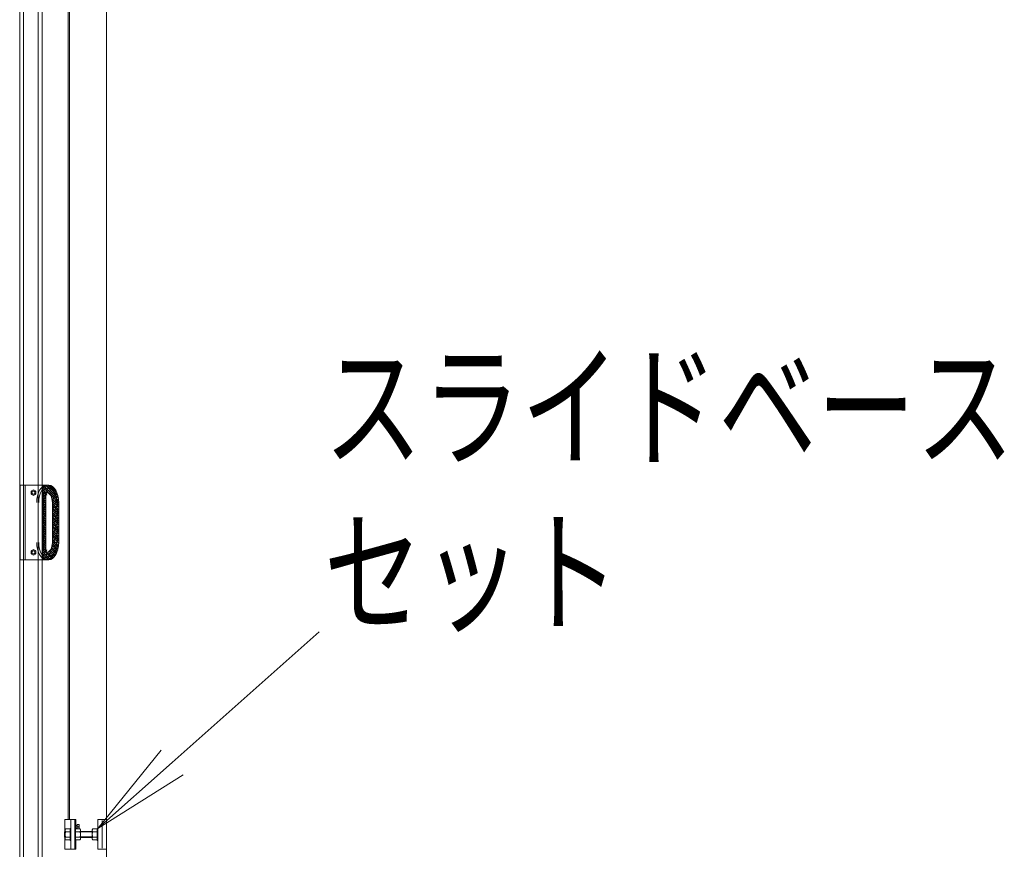
# Model space of a CAD drawing. Units: millimetres. Extents: x -19994 to 20006, y -13850 to 13850.
# Drawn here: x 9713 to 11696, y -4271 to -2601 of the extents above; entities that cross this region are included whole.
import ezdxf

# ---------------------------------------------------------------- set-up
doc = ezdxf.new("R2010")
doc.units = ezdxf.units.MM
doc.header["$LTSCALE"] = 100
for name, color, linetype in [('TEXT', 7, 'Continuous'), ('ベース', 7, 'Continuous'), ('レバーパイプ', 7, 'Continuous'), ('中間ユニット', 7, 'Continuous'), ('展張レバー', 7, 'Continuous')]:
    doc.layers.add(name, color=color, linetype=linetype)
doc.styles.add('ＭＳ ゴシック', font='txt', dxfattribs={"height": 1})

# ---------------------------------------------------------------- blocks, each defined once
blk = doc.blocks.new('Region954_1-2_')
at = {"layer": 'ベース', "color": 8, "linetype": 'Continuous', "lineweight": 5}
for p, q in [((98.693, -42.288), (98.693, -42.528)), ((98.708, -42.288), (98.693, -42.288)), ((98.708, -42.288), (98.708, -42.528)), ((98.708, -42.528), (98.693, -42.528))]:
    blk.add_line(p, q, dxfattribs=at)
blk = doc.blocks.new('Region955_1-2_')
at = {"layer": 'ベース', "color": 8, "linetype": 'Continuous', "lineweight": 5}
for p, q in [((98.878, -42.108), (98.708, -42.108)), ((98.708, -42.108), (98.708, -42.708)), ((98.878, -42.108), (98.878, -42.708)), ((98.708, -42.708), (98.878, -42.708))]:
    blk.add_line(p, q, dxfattribs=at)
blk = doc.blocks.new('Region956_1-2_')
at = {"layer": 'ベース', "color": 8, "linetype": 'Continuous', "lineweight": 5}
for p, q in [((98.243, -42.288), (98.258, -42.288)), ((98.243, -42.288), (98.243, -42.528)), ((98.258, -42.288), (98.258, -42.528)), ((98.243, -42.528), (98.258, -42.528))]:
    blk.add_line(p, q, dxfattribs=at)
blk = doc.blocks.new('Region957_1-2_')
at = {"layer": 'ベース', "color": 8, "linetype": 'Continuous', "lineweight": 5}
for p, q in [((98.148, -42.288), (98.148, -42.528)), ((98.163, -42.288), (98.148, -42.288)), ((98.163, -42.288), (98.163, -42.528)), ((98.163, -42.528), (98.148, -42.528))]:
    blk.add_line(p, q, dxfattribs=at)
blk = doc.blocks.new('Region1012_1-D_')
at = {"layer": '展張レバー', "color": 1, "linetype": 'Continuous', "lineweight": 5}
for p, q in [((97.411, -35.472), (97.361, -35.5)), ((97.461, -35.5), (97.411, -35.472)), ((97.361, -35.5), (97.361, -35.558)), ((97.361, -35.558), (97.411, -35.587)), ((97.411, -35.587), (97.461, -35.558)), ((97.461, -35.558), (97.461, -35.5))]:
    blk.add_line(p, q, dxfattribs=at)
blk = doc.blocks.new('Region1013_1-D_')
at = {"layer": '展張レバー', "color": 1, "linetype": 'Continuous', "lineweight": 5}
blk.add_circle((97.411, -35.529), 0.05, dxfattribs=at)
blk = doc.blocks.new('Region1014_1-D_')
at = {"layer": '展張レバー', "color": 1, "linetype": 'Continuous', "lineweight": 5}
blk.add_circle((97.411, -36.729), 0.05, dxfattribs=at)
blk = doc.blocks.new('Region1015_1-D_')
at = {"layer": '展張レバー', "color": 1, "linetype": 'Continuous', "lineweight": 5}
for p, q in [((97.411, -36.672), (97.361, -36.7)), ((97.461, -36.7), (97.411, -36.672)), ((97.361, -36.7), (97.361, -36.758)), ((97.361, -36.758), (97.411, -36.787)), ((97.411, -36.787), (97.461, -36.758)), ((97.461, -36.758), (97.461, -36.7))]:
    blk.add_line(p, q, dxfattribs=at)
blk = doc.blocks.new('_OPEN_0-C_')
at = {"layer": 'TEXT', "color": 3, "linetype": 'Continuous', "lineweight": 5}
for p, q in [((-1, 0.1667), (0, 0)), ((0, 0), (-1, -0.1667)), ((0, 0), (-1, 0))]:
    blk.add_line(p, q, dxfattribs=at)

msp = doc.modelspace()

# ---------------------------------------------------------------- linework, layer by layer
at = {"color": 7, "linetype": 'Continuous', "lineweight": 5}
msp.add_line((9887.8, -11191.8), (9887.8, 6808.2), dxfattribs=at)
at = {"layer": 'TEXT', "color": 7, "linetype": 'Continuous', "lineweight": 5}
msp.add_line((10316.2, -3832.7), (10020.3, -4095.9), dxfattribs=at)
at = {"layer": 'ベース', "color": 8, "linetype": 'Continuous', "lineweight": 5}
for p, q in [((9804.3, -4235.3), (9804.3, -4210.8)), ((9826.3, -4210.8), (9804.3, -4210.8)), ((9816.3, -4270.8), (9816.3, -4210.8)), ((9824.3, -4270.8), (9824.3, -4210.8)), ((9826.3, -4229.8), (9826.3, -4210.8)), ((9826.3, -4222.8), (9828.8, -4222.8)), ((9828.8, -4220.8), (9828.8, -4229.8)), ((9832.8, -4220.8), (9828.8, -4220.8)), ((9832.4, -4220.8), (9832.4, -4220.9)), ((9832.4, -4220.9), (9832.4, -4221)), ((9832.4, -4221), (9832.5, -4221.1)), ((9832.5, -4221.1), (9832.5, -4221.2)), ((9832.5, -4221.2), (9832.5, -4221.3)), ((9832.5, -4221.3), (9832.5, -4221.4)), ((9832.5, -4221.4), (9832.6, -4221.5)), ((9832.6, -4221.5), (9832.6, -4221.6)), ((9832.6, -4221.6), (9832.6, -4221.7)), ((9832.6, -4221.7), (9832.6, -4221.8)), ((9832.6, -4221.8), (9832.7, -4221.9)), ((9832.7, -4221.9), (9832.7, -4222)), ((9832.7, -4222), (9832.7, -4222.1)), ((9832.7, -4222.1), (9832.7, -4222.2)), ((9832.7, -4222.2), (9832.7, -4222.3)), ((9832.7, -4222.3), (9832.8, -4222.4)), ((9832.8, -4220.8), (9832.8, -4229.8)), ((9832.8, -4222.4), (9832.8, -4222.5)), ((9832.8, -4222.5), (9832.8, -4222.6)), ((9832.8, -4222.6), (9832.8, -4222.7)), ((9832.8, -4222.7), (9832.8, -4222.8)), ((9832.8, -4222.8), (9832.8, -4222.9)), ((9832.8, -4222.9), (9832.8, -4223)), ((9879.5, -4212.8), (9879.5, -4268.8)), ((9804.8, -4234.8), (9803.8, -4235.8)), ((9803.8, -4235.8), (9804.8, -4235.8)), ((9803.8, -4235.8), (9803.8, -4245.8)), ((9804.8, -4231.3), (9805.7, -4229.8)), ((9804.8, -4231.3), (9804.8, -4250.3)), ((9804.9, -4232.1), (9804.8, -4232.2)), ((9804.8, -4232.2), (9804.8, -4232.3)), ((9804.8, -4232.3), (9804.8, -4232.4)), ((9804.8, -4232.4), (9804.8, -4232.5)), ((9804.8, -4232.5), (9804.8, -4232.7)), ((9804.8, -4232.7), (9804.8, -4232.8)), ((9804.8, -4232.8), (9804.8, -4232.9)), ((9804.8, -4232.9), (9804.9, -4233)), ((9804.8, -4234.8), (9804.8, -4246.8)), ((9804.9, -4239.9), (9804.8, -4240.1)), ((9804.8, -4240.1), (9804.8, -4240.3)), ((9804.8, -4240.3), (9804.8, -4240.5)), ((9804.8, -4240.5), (9804.8, -4240.8)), ((9804.8, -4240.8), (9804.8, -4241)), ((9804.8, -4241), (9804.8, -4241.2)), ((9804.8, -4241.2), (9804.8, -4241.4)), ((9804.8, -4241.4), (9804.9, -4241.6)), ((9805, -4231.6), (9804.9, -4231.7)), ((9804.9, -4231.7), (9804.9, -4231.8)), ((9804.9, -4231.8), (9804.9, -4231.9)), ((9804.9, -4231.9), (9804.9, -4232)), ((9804.9, -4232), (9804.9, -4232.1)), ((9804.9, -4233), (9804.9, -4233.1)), ((9804.9, -4233.1), (9804.9, -4233.2)), ((9804.9, -4233.2), (9804.9, -4233.3)), ((9804.9, -4233.3), (9804.9, -4233.4)), ((9804.9, -4233.4), (9805, -4233.5)), ((9805, -4238.8), (9804.9, -4239)), ((9804.9, -4239), (9804.9, -4239.2)), ((9804.9, -4239.2), (9804.9, -4239.5)), ((9804.9, -4239.5), (9804.9, -4239.7)), ((9804.9, -4239.7), (9804.9, -4239.9)), ((9804.9, -4241.6), (9804.9, -4241.9)), ((9804.9, -4241.9), (9804.9, -4242.1)), ((9804.9, -4242.1), (9804.9, -4242.3)), ((9804.9, -4242.3), (9804.9, -4242.5)), ((9804.9, -4242.5), (9805, -4242.7)), ((9805.1, -4231.2), (9805, -4231.3)), ((9805, -4231.3), (9805, -4231.4)), ((9805, -4231.4), (9805, -4231.6)), ((9805, -4233.5), (9805, -4233.6)), ((9805, -4233.6), (9805, -4233.7)), ((9805, -4233.7), (9805.1, -4233.9)), ((9805.1, -4238.1), (9805, -4238.4)), ((9805, -4238.4), (9805, -4238.6)), ((9805, -4238.6), (9805, -4238.8)), ((9805.2, -4231), (9805.1, -4231.1)), ((9805.1, -4231.1), (9805.1, -4231.2)), ((9805.1, -4233.9), (9805.1, -4234)), ((9805.1, -4234), (9805.2, -4234.1)), ((9805.2, -4237.7), (9805.1, -4237.9)), ((9805.1, -4237.9), (9805.1, -4238.1)), ((9805.3, -4230.7), (9805.2, -4230.8)), ((9805.2, -4230.8), (9805.2, -4230.9)), ((9805.2, -4230.9), (9805.2, -4231)), ((9805.2, -4234.1), (9805.2, -4234.2)), ((9805.2, -4234.2), (9805.2, -4234.3)), ((9805.2, -4234.3), (9805.3, -4234.4)), ((9805.3, -4237), (9805.2, -4237.3)), ((9805.2, -4237.3), (9805.2, -4237.5)), ((9805.2, -4237.5), (9805.2, -4237.7)), ((9805.4, -4230.5), (9805.3, -4230.6)), ((9805.3, -4230.6), (9805.3, -4230.7)), ((9805.3, -4234.4), (9805.3, -4234.5)), ((9805.3, -4234.5), (9805.4, -4234.6)), ((9805.4, -4236.6), (9805.3, -4236.8)), ((9805.3, -4236.8), (9805.3, -4237)), ((9805.5, -4230.2), (9805.4, -4230.3)), ((9805.4, -4230.3), (9805.4, -4230.5)), ((9805.4, -4234.6), (9805.4, -4234.7)), ((9805.4, -4234.7), (9805.5, -4234.8)), ((9805.5, -4236.2), (9805.4, -4236.4)), ((9805.4, -4236.4), (9805.4, -4236.6)), ((9805.6, -4230), (9805.5, -4230.1)), ((9805.5, -4230.1), (9805.5, -4230.2)), ((9805.5, -4234.8), (9805.5, -4235)), ((9805.5, -4235), (9805.6, -4235.1)), ((9805.6, -4235.7), (9805.5, -4235.9)), ((9805.5, -4235.9), (9805.5, -4236.2)), ((9805.7, -4229.8), (9805.6, -4229.9)), ((9805.6, -4229.9), (9805.6, -4230)), ((9805.6, -4235.1), (9805.6, -4235.2)), ((9805.6, -4235.2), (9805.7, -4235.3)), ((9805.7, -4235.3), (9805.6, -4235.5)), ((9805.6, -4235.5), (9805.6, -4235.7)), ((9805.7, -4229.8), (9814.8, -4229.8)), ((9805.7, -4235.3), (9814.8, -4235.3)), ((9835, -4229.8), (9825.8, -4229.8)), ((9835, -4235.3), (9825.8, -4235.3)), ((9828.8, -4223.3), (9826.3, -4223.3)), ((9828.8, -4228.3), (9826.3, -4228.3)), ((9828.8, -4228.8), (9826.3, -4228.8)), ((9832.4, -4225.8), (9828.8, -4225.8)), ((9832.5, -4225.5), (9832.4, -4225.6)), ((9832.4, -4225.6), (9832.4, -4225.7)), ((9832.4, -4225.7), (9832.4, -4225.8)), ((9832.4, -4225.9), (9832.4, -4225.8)), ((9832.4, -4225.8), (9832.4, -4225.8)), ((9832.4, -4225.8), (9832.4, -4225.8)), ((9832.4, -4226), (9832.4, -4225.9)), ((9832.5, -4226.1), (9832.4, -4226)), ((9832.6, -4225.1), (9832.5, -4225.2)), ((9832.5, -4225.2), (9832.5, -4225.3)), ((9832.5, -4225.3), (9832.5, -4225.4)), ((9832.5, -4225.4), (9832.5, -4225.5)), ((9832.5, -4226.2), (9832.5, -4226.1)), ((9832.5, -4226.3), (9832.5, -4226.2)), ((9832.6, -4226.4), (9832.5, -4226.3)), ((9832.5, -4226.3), (9832.5, -4226.3)), ((9832.7, -4224.7), (9832.6, -4224.8)), ((9832.6, -4224.8), (9832.6, -4224.9)), ((9832.6, -4224.9), (9832.6, -4225)), ((9832.6, -4225), (9832.6, -4225.1)), ((9832.6, -4226.5), (9832.6, -4226.4)), ((9832.6, -4226.6), (9832.6, -4226.5)), ((9832.6, -4226.7), (9832.6, -4226.6)), ((9832.6, -4226.8), (9832.6, -4226.7)), ((9832.6, -4226.7), (9832.6, -4226.7)), ((9832.7, -4226.9), (9832.6, -4226.8)), ((9832.6, -4229.7), (9832.7, -4229.6)), ((9832.6, -4229.8), (9832.6, -4229.7)), ((9832.8, -4224.2), (9832.7, -4224.3)), ((9832.7, -4224.3), (9832.7, -4224.4)), ((9832.7, -4224.4), (9832.7, -4224.5)), ((9832.7, -4224.5), (9832.7, -4224.6)), ((9832.7, -4224.6), (9832.7, -4224.7)), ((9832.7, -4227), (9832.7, -4226.9)), ((9832.7, -4227.1), (9832.7, -4227)), ((9832.7, -4227.2), (9832.7, -4227.1)), ((9832.7, -4227.1), (9832.7, -4227.1)), ((9832.7, -4227.3), (9832.7, -4227.2)), ((9832.8, -4227.4), (9832.7, -4227.3)), ((9832.7, -4229.3), (9832.7, -4229.2)), ((9832.7, -4229.2), (9832.8, -4229.2)), ((9832.7, -4229.4), (9832.7, -4229.3)), ((9832.7, -4229.5), (9832.7, -4229.4)), ((9832.7, -4229.6), (9832.7, -4229.5)), ((9832.7, -4229.6), (9832.7, -4229.6)), ((9832.8, -4223), (9832.8, -4223.1)), ((9832.8, -4223.1), (9832.8, -4223.2)), ((9832.8, -4223.2), (9832.8, -4223.3)), ((9832.8, -4223.3), (9832.8, -4223.4)), ((9832.8, -4223.4), (9832.8, -4223.5)), ((9832.8, -4223.5), (9832.8, -4223.6)), ((9832.8, -4223.6), (9832.8, -4223.7)), ((9832.8, -4223.7), (9832.8, -4223.8)), ((9832.8, -4223.8), (9832.8, -4223.9)), ((9832.8, -4223.9), (9832.8, -4224)), ((9832.8, -4224), (9832.8, -4224.1)), ((9832.8, -4224.1), (9832.8, -4224.2)), ((9832.8, -4227.5), (9832.8, -4227.4)), ((9832.8, -4227.6), (9832.8, -4227.5)), ((9832.8, -4227.5), (9832.8, -4227.5)), ((9832.8, -4227.7), (9832.8, -4227.6)), ((9832.8, -4227.8), (9832.8, -4227.7)), ((9832.8, -4227.9), (9832.8, -4227.8)), ((9832.8, -4228), (9832.8, -4227.9)), ((9832.8, -4227.9), (9832.8, -4227.9)), ((9832.8, -4228.1), (9832.8, -4228)), ((9832.8, -4228.2), (9832.8, -4228.1)), ((9832.8, -4228.3), (9832.8, -4228.2)), ((9832.8, -4228.4), (9832.8, -4228.3)), ((9832.8, -4228.3), (9832.8, -4228.3)), ((9832.8, -4228.5), (9832.8, -4228.4)), ((9832.8, -4228.6), (9832.8, -4228.5)), ((9832.8, -4228.7), (9832.8, -4228.6)), ((9832.8, -4228.8), (9832.8, -4228.7)), ((9832.8, -4228.9), (9832.8, -4228.8)), ((9832.8, -4228.8), (9832.8, -4228.8)), ((9832.8, -4229), (9832.8, -4228.9)), ((9832.8, -4229.1), (9832.8, -4229)), ((9832.8, -4229.2), (9832.8, -4229.1)), ((9835.8, -4231.3), (9835, -4229.8)), ((9835, -4229.8), (9835, -4229.9)), ((9835, -4229.9), (9835.1, -4230)), ((9835.1, -4235.1), (9835, -4235.2)), ((9835, -4235.2), (9835, -4235.3)), ((9835, -4235.3), (9835, -4235.5)), ((9835, -4235.5), (9835.1, -4235.7)), ((9835.1, -4230), (9835.1, -4230.1)), ((9835.1, -4230.1), (9835.2, -4230.2)), ((9835.2, -4234.8), (9835.1, -4235)), ((9835.1, -4235), (9835.1, -4235.1)), ((9835.1, -4235.7), (9835.1, -4235.9)), ((9835.1, -4235.9), (9835.2, -4236.2)), ((9835.2, -4230.2), (9835.2, -4230.3)), ((9835.2, -4230.3), (9835.3, -4230.5)), ((9835.3, -4234.6), (9835.2, -4234.7)), ((9835.2, -4234.7), (9835.2, -4234.8)), ((9835.2, -4236.2), (9835.2, -4236.4)), ((9835.2, -4236.4), (9835.3, -4236.6)), ((9835.3, -4230.5), (9835.3, -4230.6)), ((9835.3, -4230.6), (9835.4, -4230.7)), ((9835.4, -4234.4), (9835.3, -4234.5)), ((9835.3, -4234.5), (9835.3, -4234.6)), ((9835.3, -4236.6), (9835.3, -4236.8)), ((9835.3, -4236.8), (9835.4, -4237)), ((9835.4, -4230.7), (9835.4, -4230.8)), ((9835.4, -4230.8), (9835.5, -4230.9)), ((9835.5, -4234.2), (9835.4, -4234.3)), ((9835.4, -4234.3), (9835.4, -4234.4)), ((9835.4, -4237), (9835.4, -4237.3)), ((9835.4, -4237.3), (9835.5, -4237.5)), ((9835.5, -4230.9), (9835.5, -4231)), ((9835.5, -4231), (9835.5, -4231.1)), ((9835.5, -4231.1), (9835.6, -4231.2)), ((9835.6, -4233.9), (9835.5, -4234)), ((9835.5, -4234), (9835.5, -4234.1)), ((9835.5, -4234.1), (9835.5, -4234.2)), ((9835.5, -4237.5), (9835.5, -4237.7)), ((9835.5, -4237.7), (9835.5, -4237.9)), ((9835.5, -4237.9), (9835.6, -4238.1)), ((9835.6, -4231.2), (9835.6, -4231.3)), ((9835.6, -4231.3), (9835.7, -4231.4)), ((9835.7, -4233.6), (9835.6, -4233.7)), ((9835.6, -4233.7), (9835.6, -4233.9)), ((9835.6, -4238.1), (9835.6, -4238.4)), ((9835.6, -4238.4), (9835.7, -4238.6)), ((9835.7, -4231.4), (9835.7, -4231.6)), ((9835.7, -4231.6), (9835.7, -4231.7)), ((9835.7, -4231.7), (9835.7, -4231.8)), ((9835.7, -4231.8), (9835.8, -4231.9)), ((9835.8, -4233.2), (9835.7, -4233.3)), ((9835.7, -4233.3), (9835.7, -4233.4)), ((9835.7, -4233.4), (9835.7, -4233.5)), ((9835.7, -4233.5), (9835.7, -4233.6)), ((9835.7, -4238.6), (9835.7, -4238.8)), ((9835.7, -4238.8), (9835.7, -4239)), ((9835.7, -4239), (9835.7, -4239.2)), ((9835.7, -4239.2), (9835.8, -4239.5)), ((9835.8, -4242.1), (9835.7, -4242.3)), ((9835.7, -4242.3), (9835.7, -4242.5)), ((9835.7, -4242.5), (9835.7, -4242.7)), ((9835.8, -4231.3), (9835.8, -4250.3)), ((9835.8, -4231.9), (9835.8, -4232)), ((9835.8, -4232), (9835.8, -4232.1)), ((9835.8, -4232.1), (9835.8, -4232.2)), ((9835.8, -4232.2), (9835.8, -4232.3)), ((9835.8, -4232.3), (9835.8, -4232.4)), ((9835.8, -4232.4), (9835.8, -4232.5)), ((9835.8, -4232.5), (9835.8, -4232.7)), ((9835.8, -4232.7), (9835.8, -4232.8)), ((9835.8, -4232.8), (9835.8, -4232.9)), ((9835.8, -4232.9), (9835.8, -4233)), ((9835.8, -4233), (9835.8, -4233.1)), ((9835.8, -4233.1), (9835.8, -4233.2)), ((9835.8, -4234.8), (9859.3, -4234.8)), ((9835.8, -4235.8), (9859.3, -4235.8)), ((9835.8, -4239.5), (9835.8, -4239.7)), ((9835.8, -4239.7), (9835.8, -4239.9)), ((9835.8, -4239.9), (9835.8, -4240.1)), ((9835.8, -4240.1), (9835.8, -4240.3)), ((9835.8, -4240.3), (9835.8, -4240.5)), ((9835.8, -4240.5), (9835.8, -4240.8)), ((9835.8, -4240.8), (9835.8, -4241)), ((9835.8, -4241), (9835.8, -4241.2)), ((9835.8, -4241.2), (9835.8, -4241.4)), ((9835.8, -4241.4), (9835.8, -4241.6)), ((9835.8, -4241.6), (9835.8, -4241.9)), ((9835.8, -4241.9), (9835.8, -4242.1)), ((9859.3, -4231.3), (9860.2, -4229.8)), ((9859.3, -4231.3), (9859.3, -4250.3)), ((9859.4, -4232.1), (9859.3, -4232.2)), ((9859.3, -4232.2), (9859.3, -4232.3)), ((9859.3, -4232.3), (9859.3, -4232.4)), ((9859.3, -4232.4), (9859.3, -4232.5)), ((9859.3, -4232.5), (9859.3, -4232.7)), ((9859.3, -4232.7), (9859.3, -4232.8)), ((9859.3, -4232.8), (9859.3, -4232.9)), ((9859.3, -4232.9), (9859.4, -4233)), ((9859.4, -4239.9), (9859.3, -4240.1)), ((9859.3, -4240.1), (9859.3, -4240.3)), ((9859.3, -4240.3), (9859.3, -4240.5)), ((9859.3, -4240.5), (9859.3, -4240.8)), ((9859.3, -4240.8), (9859.3, -4241)), ((9859.3, -4241), (9859.3, -4241.2)), ((9859.3, -4241.2), (9859.3, -4241.4)), ((9859.3, -4241.4), (9859.4, -4241.6)), ((9859.5, -4231.6), (9859.4, -4231.7)), ((9859.4, -4231.7), (9859.4, -4231.8)), ((9859.4, -4231.8), (9859.4, -4231.9)), ((9859.4, -4231.9), (9859.4, -4232)), ((9859.4, -4232), (9859.4, -4232.1)), ((9859.4, -4233), (9859.4, -4233.1)), ((9859.4, -4233.1), (9859.4, -4233.2)), ((9859.4, -4233.2), (9859.4, -4233.3)), ((9859.4, -4233.3), (9859.4, -4233.4)), ((9859.4, -4233.4), (9859.5, -4233.5)), ((9859.5, -4238.8), (9859.4, -4239)), ((9859.4, -4239), (9859.4, -4239.2)), ((9859.4, -4239.2), (9859.4, -4239.5)), ((9859.4, -4239.5), (9859.4, -4239.7)), ((9859.4, -4239.7), (9859.4, -4239.9)), ((9859.4, -4241.6), (9859.4, -4241.9)), ((9859.4, -4241.9), (9859.4, -4242.1)), ((9859.4, -4242.1), (9859.4, -4242.3)), ((9859.4, -4242.3), (9859.4, -4242.5)), ((9859.4, -4242.5), (9859.5, -4242.7)), ((9859.6, -4231.2), (9859.5, -4231.3)), ((9859.5, -4231.3), (9859.5, -4231.4)), ((9859.5, -4231.4), (9859.5, -4231.6)), ((9859.5, -4233.5), (9859.5, -4233.6)), ((9859.5, -4233.6), (9859.5, -4233.7)), ((9859.5, -4233.7), (9859.6, -4233.9)), ((9859.6, -4238.1), (9859.5, -4238.4)), ((9859.5, -4238.4), (9859.5, -4238.6)), ((9859.5, -4238.6), (9859.5, -4238.8)), ((9859.7, -4231), (9859.6, -4231.1)), ((9859.6, -4231.1), (9859.6, -4231.2)), ((9859.6, -4233.9), (9859.6, -4234)), ((9859.6, -4234), (9859.7, -4234.1)), ((9859.7, -4237.7), (9859.6, -4237.9)), ((9859.6, -4237.9), (9859.6, -4238.1)), ((9859.8, -4230.7), (9859.7, -4230.8)), ((9859.7, -4230.8), (9859.7, -4230.9)), ((9859.7, -4230.9), (9859.7, -4231)), ((9859.7, -4234.1), (9859.7, -4234.2)), ((9859.7, -4234.2), (9859.7, -4234.3)), ((9859.7, -4234.3), (9859.8, -4234.4)), ((9859.8, -4237), (9859.7, -4237.3)), ((9859.7, -4237.3), (9859.7, -4237.5)), ((9859.7, -4237.5), (9859.7, -4237.7)), ((9859.9, -4230.5), (9859.8, -4230.6)), ((9859.8, -4230.6), (9859.8, -4230.7)), ((9859.8, -4234.4), (9859.8, -4234.5)), ((9859.8, -4234.5), (9859.9, -4234.6)), ((9859.9, -4236.6), (9859.8, -4236.8)), ((9859.8, -4236.8), (9859.8, -4237)), ((9860, -4230.2), (9859.9, -4230.3)), ((9859.9, -4230.3), (9859.9, -4230.5)), ((9859.9, -4234.6), (9859.9, -4234.7)), ((9859.9, -4234.7), (9860, -4234.8)), ((9860, -4236.2), (9859.9, -4236.4)), ((9859.9, -4236.4), (9859.9, -4236.6)), ((9860.1, -4230), (9860, -4230.1)), ((9860, -4230.1), (9860, -4230.2)), ((9860, -4234.8), (9860, -4235)), ((9860, -4235), (9860.1, -4235.1)), ((9860.1, -4235.7), (9860, -4235.9)), ((9860, -4235.9), (9860, -4236.2)), ((9860.2, -4229.8), (9860.1, -4229.9)), ((9860.1, -4229.9), (9860.1, -4230)), ((9860.1, -4235.1), (9860.1, -4235.2)), ((9860.1, -4235.2), (9860.2, -4235.3)), ((9860.2, -4235.3), (9860.1, -4235.5)), ((9860.1, -4235.5), (9860.1, -4235.7)), ((9860.2, -4229.8), (9869.3, -4229.8)), ((9860.2, -4235.3), (9869.3, -4235.3)), ((9803.8, -4245.8), (9804.8, -4245.8)), ((9803.8, -4245.8), (9804.8, -4246.8)), ((9804.3, -4270.8), (9804.3, -4246.3)), ((9804.8, -4248.7), (9804.9, -4248.6)), ((9804.8, -4248.8), (9804.8, -4248.7)), ((9804.8, -4248.9), (9804.8, -4248.8)), ((9804.8, -4249), (9804.8, -4248.9)), ((9804.8, -4249.1), (9804.8, -4249)), ((9804.8, -4249.2), (9804.8, -4249.1)), ((9804.8, -4249.3), (9804.8, -4249.2)), ((9804.9, -4249.4), (9804.8, -4249.3)), ((9804.8, -4250.3), (9805.7, -4251.7)), ((9804.9, -4248.1), (9805, -4248)), ((9804.9, -4248.2), (9804.9, -4248.1)), ((9804.9, -4248.3), (9804.9, -4248.2)), ((9804.9, -4248.4), (9804.9, -4248.3)), ((9804.9, -4248.6), (9804.9, -4248.4)), ((9804.9, -4249.5), (9804.9, -4249.4)), ((9804.9, -4249.7), (9804.9, -4249.5)), ((9804.9, -4249.8), (9804.9, -4249.7)), ((9804.9, -4249.9), (9804.9, -4249.8)), ((9805, -4250), (9804.9, -4249.9)), ((9805, -4242.7), (9805, -4243)), ((9805, -4243), (9805, -4243.2)), ((9805, -4243.2), (9805.1, -4243.4)), ((9805, -4247.8), (9805.1, -4247.7)), ((9805, -4247.9), (9805, -4247.8)), ((9805, -4248), (9805, -4247.9)), ((9805, -4250.1), (9805, -4250)), ((9805, -4250.2), (9805, -4250.1)), ((9805.1, -4250.3), (9805, -4250.2)), ((9805.1, -4243.4), (9805.1, -4243.6)), ((9805.1, -4243.6), (9805.2, -4243.8)), ((9805.1, -4247.6), (9805.2, -4247.5)), ((9805.1, -4247.7), (9805.1, -4247.6)), ((9805.1, -4250.4), (9805.1, -4250.3)), ((9805.2, -4250.5), (9805.1, -4250.4)), ((9805.2, -4243.8), (9805.2, -4244.1)), ((9805.2, -4244.1), (9805.2, -4244.3)), ((9805.2, -4244.3), (9805.3, -4244.5)), ((9805.2, -4247.2), (9805.3, -4247.1)), ((9805.2, -4247.3), (9805.2, -4247.2)), ((9805.2, -4247.5), (9805.2, -4247.3)), ((9805.2, -4250.6), (9805.2, -4250.5)), ((9805.2, -4250.8), (9805.2, -4250.6)), ((9805.3, -4250.9), (9805.2, -4250.8)), ((9805.3, -4244.5), (9805.3, -4244.7)), ((9805.3, -4244.7), (9805.4, -4244.9)), ((9805.3, -4247), (9805.4, -4246.9)), ((9805.3, -4247.1), (9805.3, -4247)), ((9805.3, -4251), (9805.3, -4250.9)), ((9805.4, -4251.1), (9805.3, -4251)), ((9805.4, -4244.9), (9805.4, -4245.2)), ((9805.4, -4245.2), (9805.5, -4245.4)), ((9805.4, -4246.8), (9805.5, -4246.7)), ((9805.4, -4246.9), (9805.4, -4246.8)), ((9805.4, -4251.2), (9805.4, -4251.1)), ((9805.5, -4251.3), (9805.4, -4251.2)), ((9805.5, -4245.4), (9805.5, -4245.6)), ((9805.5, -4245.6), (9805.6, -4245.8)), ((9805.5, -4246.6), (9805.6, -4246.5)), ((9805.5, -4246.7), (9805.5, -4246.6)), ((9805.5, -4251.4), (9805.5, -4251.3)), ((9805.6, -4251.5), (9805.5, -4251.4)), ((9805.6, -4245.8), (9805.6, -4246)), ((9805.6, -4246), (9805.7, -4246.3)), ((9805.6, -4246.4), (9805.7, -4246.3)), ((9805.6, -4246.5), (9805.6, -4246.4)), ((9805.6, -4251.6), (9805.6, -4251.5)), ((9805.7, -4251.7), (9805.6, -4251.6)), ((9805.7, -4246.3), (9814.8, -4246.3)), ((9805.7, -4246.3), (9805.7, -4246.3)), ((9814.8, -4251.7), (9805.7, -4251.7)), ((9835, -4246.3), (9825.8, -4246.3)), ((9825.8, -4251.7), (9835, -4251.7)), ((9826.3, -4270.8), (9826.3, -4251.7)), ((9835.1, -4245.8), (9835, -4246)), ((9835, -4246), (9835, -4246.3)), ((9835, -4246.4), (9835, -4246.3)), ((9835, -4246.3), (9835, -4246.3)), ((9835.1, -4246.5), (9835, -4246.4)), ((9835.8, -4250.3), (9835, -4251.7)), ((9835, -4251.6), (9835.1, -4251.5)), ((9835, -4251.7), (9835, -4251.6)), ((9835.2, -4245.4), (9835.1, -4245.6)), ((9835.1, -4245.6), (9835.1, -4245.8)), ((9835.1, -4246.6), (9835.1, -4246.5)), ((9835.2, -4246.7), (9835.1, -4246.6)), ((9835.1, -4251.4), (9835.2, -4251.3)), ((9835.1, -4251.5), (9835.1, -4251.4)), ((9835.3, -4244.9), (9835.2, -4245.2)), ((9835.2, -4245.2), (9835.2, -4245.4)), ((9835.2, -4246.8), (9835.2, -4246.7)), ((9835.3, -4246.9), (9835.2, -4246.8)), ((9835.2, -4251.2), (9835.3, -4251.1)), ((9835.2, -4251.3), (9835.2, -4251.2)), ((9835.4, -4244.5), (9835.3, -4244.7)), ((9835.3, -4244.7), (9835.3, -4244.9)), ((9835.3, -4247), (9835.3, -4246.9)), ((9835.4, -4247.1), (9835.3, -4247)), ((9835.3, -4251), (9835.4, -4250.9)), ((9835.3, -4251.1), (9835.3, -4251)), ((9835.5, -4244.1), (9835.4, -4244.3)), ((9835.4, -4244.3), (9835.4, -4244.5)), ((9835.4, -4247.2), (9835.4, -4247.1)), ((9835.5, -4247.3), (9835.4, -4247.2)), ((9835.4, -4250.8), (9835.5, -4250.6)), ((9835.4, -4250.9), (9835.4, -4250.8)), ((9835.6, -4243.4), (9835.5, -4243.6)), ((9835.5, -4243.6), (9835.5, -4243.8)), ((9835.5, -4243.8), (9835.5, -4244.1)), ((9835.5, -4247.5), (9835.5, -4247.3)), ((9835.5, -4247.6), (9835.5, -4247.5)), ((9835.6, -4247.7), (9835.5, -4247.6)), ((9835.5, -4250.4), (9835.6, -4250.3)), ((9835.5, -4250.5), (9835.5, -4250.4)), ((9835.5, -4250.6), (9835.5, -4250.5)), ((9835.7, -4243), (9835.6, -4243.2)), ((9835.6, -4243.2), (9835.6, -4243.4)), ((9835.6, -4247.8), (9835.6, -4247.7)), ((9835.7, -4247.9), (9835.6, -4247.8)), ((9835.6, -4250.2), (9835.7, -4250.1)), ((9835.6, -4250.3), (9835.6, -4250.2)), ((9835.7, -4242.7), (9835.7, -4243)), ((9835.7, -4248), (9835.7, -4247.9)), ((9835.7, -4248.1), (9835.7, -4248)), ((9835.7, -4248.2), (9835.7, -4248.1)), ((9835.8, -4248.3), (9835.7, -4248.2)), ((9835.7, -4249.8), (9835.8, -4249.7)), ((9835.7, -4249.9), (9835.7, -4249.8)), ((9835.7, -4250), (9835.7, -4249.9)), ((9835.7, -4250.1), (9835.7, -4250)), ((9835.8, -4245.8), (9859.3, -4245.8)), ((9835.8, -4246.8), (9859.3, -4246.8)), ((9835.8, -4248.4), (9835.8, -4248.3)), ((9835.8, -4248.6), (9835.8, -4248.4)), ((9835.8, -4248.7), (9835.8, -4248.6)), ((9835.8, -4248.8), (9835.8, -4248.7)), ((9835.8, -4248.9), (9835.8, -4248.8)), ((9835.8, -4249), (9835.8, -4248.9)), ((9835.8, -4249.1), (9835.8, -4249)), ((9835.8, -4249.2), (9835.8, -4249.1)), ((9835.8, -4249.3), (9835.8, -4249.2)), ((9835.8, -4249.4), (9835.8, -4249.3)), ((9835.8, -4249.5), (9835.8, -4249.4)), ((9835.8, -4249.7), (9835.8, -4249.5)), ((9859.3, -4248.7), (9859.4, -4248.6)), ((9859.3, -4248.8), (9859.3, -4248.7)), ((9859.3, -4248.9), (9859.3, -4248.8)), ((9859.3, -4249), (9859.3, -4248.9)), ((9859.3, -4249.1), (9859.3, -4249)), ((9859.3, -4249.2), (9859.3, -4249.1)), ((9859.3, -4249.3), (9859.3, -4249.2)), ((9859.4, -4249.4), (9859.3, -4249.3)), ((9859.3, -4250.3), (9860.2, -4251.7)), ((9859.4, -4248.1), (9859.5, -4248)), ((9859.4, -4248.2), (9859.4, -4248.1)), ((9859.4, -4248.3), (9859.4, -4248.2)), ((9859.4, -4248.4), (9859.4, -4248.3)), ((9859.4, -4248.6), (9859.4, -4248.4)), ((9859.4, -4249.5), (9859.4, -4249.4)), ((9859.4, -4249.7), (9859.4, -4249.5)), ((9859.4, -4249.8), (9859.4, -4249.7)), ((9859.4, -4249.9), (9859.4, -4249.8)), ((9859.5, -4250), (9859.4, -4249.9)), ((9859.5, -4242.7), (9859.5, -4243)), ((9859.5, -4243), (9859.5, -4243.2)), ((9859.5, -4243.2), (9859.6, -4243.4)), ((9859.5, -4247.8), (9859.6, -4247.7)), ((9859.5, -4247.9), (9859.5, -4247.8)), ((9859.5, -4248), (9859.5, -4247.9)), ((9859.5, -4250.1), (9859.5, -4250)), ((9859.5, -4250.2), (9859.5, -4250.1)), ((9859.6, -4250.3), (9859.5, -4250.2)), ((9859.6, -4243.4), (9859.6, -4243.6)), ((9859.6, -4243.6), (9859.7, -4243.8)), ((9859.6, -4247.6), (9859.7, -4247.5)), ((9859.6, -4247.7), (9859.6, -4247.6)), ((9859.6, -4250.4), (9859.6, -4250.3)), ((9859.7, -4250.5), (9859.6, -4250.4)), ((9859.7, -4243.8), (9859.7, -4244.1)), ((9859.7, -4244.1), (9859.7, -4244.3)), ((9859.7, -4244.3), (9859.8, -4244.5)), ((9859.7, -4247.2), (9859.8, -4247.1)), ((9859.7, -4247.3), (9859.7, -4247.2)), ((9859.7, -4247.5), (9859.7, -4247.3)), ((9859.7, -4250.6), (9859.7, -4250.5)), ((9859.7, -4250.8), (9859.7, -4250.6)), ((9859.8, -4250.9), (9859.7, -4250.8)), ((9859.8, -4244.5), (9859.8, -4244.7)), ((9859.8, -4244.7), (9859.9, -4244.9)), ((9859.8, -4247), (9859.9, -4246.9)), ((9859.8, -4247.1), (9859.8, -4247)), ((9859.8, -4251), (9859.8, -4250.9)), ((9859.9, -4251.1), (9859.8, -4251)), ((9859.9, -4244.9), (9859.9, -4245.2)), ((9859.9, -4245.2), (9860, -4245.4)), ((9859.9, -4246.8), (9860, -4246.7)), ((9859.9, -4246.9), (9859.9, -4246.8)), ((9859.9, -4251.2), (9859.9, -4251.1)), ((9860, -4251.3), (9859.9, -4251.2)), ((9860, -4245.4), (9860, -4245.6)), ((9860, -4245.6), (9860.1, -4245.8)), ((9860, -4246.6), (9860.1, -4246.5)), ((9860, -4246.7), (9860, -4246.6)), ((9860, -4251.4), (9860, -4251.3)), ((9860.1, -4251.5), (9860, -4251.4)), ((9860.1, -4245.8), (9860.1, -4246)), ((9860.1, -4246), (9860.2, -4246.3)), ((9860.1, -4246.4), (9860.2, -4246.3)), ((9860.1, -4246.5), (9860.1, -4246.4)), ((9860.1, -4251.6), (9860.1, -4251.5)), ((9860.2, -4251.7), (9860.1, -4251.6)), ((9860.2, -4246.3), (9860.2, -4246.3)), ((9860.2, -4246.3), (9869.3, -4246.3)), ((9869.3, -4251.7), (9860.2, -4251.7)), ((9826.3, -4270.8), (9804.3, -4270.8))]:
    msp.add_line(p, q, dxfattribs=at)
at = {"layer": 'レバーパイプ', "color": 5, "linetype": 'Continuous', "lineweight": 5}
for p, q in [((9720.8, -607.9), (9720.8, -4390.8)), ((9750.8, -4390.8), (9750.8, -607.9))]:
    msp.add_line(p, q, dxfattribs=at)
at = {"layer": '中間ユニット', "color": 6, "linetype": 'Continuous', "lineweight": 5}
for p, q in [((9713.3, -4390.8), (9713.3, -930.8)), ((9758.3, -4390.8), (9758.3, -930.8)), ((9810.8, -1110.8), (9810.8, -4210.8)), ((9813.8, -1110.8), (9813.8, -4210.8))]:
    msp.add_line(p, q, dxfattribs=at)
at = {"layer": '展張レバー', "color": 1, "linetype": 'Continuous', "lineweight": 5}
for p, q in [((9714.1, -3537.9), (9714.1, -3687.9)), ((9714.1, -3537.9), (9771.8, -3537.9)), ((9724.6, -3537.9), (9724.6, -3687.9)), ((9759.1, -3687.9), (9759.1, -3537.9)), ((9759.1, -3537.9), (9767.7, -3537.9)), ((9759.1, -3537.9), (9759.1, -3687.9)), ((9761.7, -3539), (9759.1, -3541.6)), ((9759.1, -3540.9), (9787.7, -3569.5)), ((9759.1, -3545.4), (9766.6, -3552.9)), ((9759.4, -3545.8), (9759.1, -3546.1)), ((9766.2, -3543.5), (9760.5, -3549.2)), ((9760.6, -3537.9), (9787.2, -3564.6)), ((9767.3, -3537.9), (9762.8, -3542.4)), ((9765, -3537.9), (9786.1, -3559)), ((9770.6, -3548), (9765.7, -3552.9)), ((9772.9, -3541.3), (9767.3, -3546.9)), ((9767.7, -3537.9), (9771.8, -3537.9)), ((9769.5, -3537.9), (9769.7, -3538.1)), ((9771.2, -3538.5), (9769.5, -3540.2)), ((9769.7, -3538.1), (9783.9, -3552.3)), ((9771.8, -3537.9), (9771.2, -3538.5)), ((9777.4, -3545.8), (9771.8, -3551.4)), ((9776.9, -3541.8), (9774, -3544.7)), ((9774.3, -3538.2), (9787.7, -3551.6)), ((9778.6, -3540), (9776.9, -3541.8)), ((9781, -3546.7), (9778.5, -3549.2)), ((9781.2, -3542), (9780.8, -3542.4)), ((9783.3, -3544.3), (9781, -3546.7)), ((9759.1, -3549.9), (9763.1, -3553.9)), ((9763.9, -3550.3), (9759.1, -3555.1)), ((9759.1, -3554.4), (9762, -3557.3)), ((9761.7, -3557), (9759.1, -3559.6)), ((9759.1, -3558.9), (9761.9, -3561.8)), ((9759.1, -3563.4), (9761.9, -3566.3)), ((9759.4, -3563.7), (9759.1, -3564.1)), ((9759.1, -3567.9), (9761.9, -3570.8)), ((9761.9, -3565.7), (9760.5, -3567.1)), ((9761.9, -3557.9), (9761.9, -3667.9)), ((9761.9, -3667.9), (9761.9, -3557.9)), ((9761.9, -3557.9), (9761.9, -3667.9)), ((9766, -3561.6), (9761.9, -3565.7)), ((9761.9, -3561.8), (9766, -3565.9)), ((9761.9, -3566.3), (9766, -3570.4)), ((9763.9, -3568.2), (9761.9, -3570.2)), ((9762, -3557.3), (9766, -3561.4)), ((9766.1, -3557.1), (9762.8, -3560.4)), ((9763.1, -3553.9), (9766.1, -3556.9)), ((9767.7, -3552.9), (9764.8, -3552.9)), ((9764.8, -3552.9), (9767.7, -3552.9)), ((9764.8, -3552.9), (9767.7, -3552.9)), ((9765.7, -3552.9), (9765, -3553.6)), ((9766, -3557.9), (9766, -3667.9)), ((9766, -3557.9), (9766, -3667.9)), ((9766.6, -3552.9), (9767.4, -3553.7)), ((9775.1, -3552.5), (9772.7, -3555)), ((9781.9, -3550.3), (9776.3, -3555.9)), ((9779.6, -3557), (9776.5, -3560.1)), ((9778.1, -3564.4), (9787.8, -3574.1)), ((9784.1, -3561.5), (9778.6, -3567)), ((9781.9, -3568.2), (9779.1, -3571)), ((9785.2, -3555.9), (9780.8, -3560.4)), ((9784, -3552.6), (9783, -3553.6)), ((9787.5, -3567.1), (9783, -3571.6)), ((9783.9, -3552.3), (9790.1, -3558.5)), ((9786.8, -3549.8), (9784, -3552.6)), ((9786.4, -3554.8), (9785.2, -3555.9)), ((9787, -3563.2), (9785.2, -3564.9)), ((9786.1, -3559), (9791.2, -3564.1)), ((9790.4, -3559.7), (9787, -3563.2)), ((9787.2, -3564.6), (9791.7, -3569.1)), ((9789.4, -3556.2), (9787.5, -3558.1)), ((9788.6, -3566), (9787.5, -3567.1)), ((9791.6, -3567.5), (9789.7, -3569.4)), ((9761.9, -3570.2), (9759.1, -3573.1)), ((9759.1, -3572.4), (9761.9, -3575.2)), ((9761.7, -3575), (9759.1, -3577.6)), ((9759.1, -3576.9), (9761.9, -3579.7)), ((9759.1, -3581.4), (9761.9, -3584.2)), ((9759.4, -3581.7), (9759.1, -3582)), ((9759.1, -3585.8), (9761.9, -3588.7)), ((9761.9, -3588.2), (9759.1, -3591)), ((9761.9, -3583.7), (9760.5, -3585.1)), ((9761.9, -3570.8), (9766, -3574.9)), ((9761.9, -3575.2), (9766, -3579.3)), ((9766, -3579.6), (9761.9, -3583.7)), ((9761.9, -3579.7), (9766, -3583.8)), ((9761.9, -3584.2), (9766, -3588.3)), ((9763.9, -3586.2), (9761.9, -3588.2)), ((9766, -3575.1), (9762.8, -3578.3)), ((9766, -3570.6), (9765, -3571.6)), ((9779, -3569.9), (9787.8, -3578.6)), ((9779.2, -3652.9), (9779.2, -3572.9)), ((9779.2, -3572.9), (9779.2, -3652.9)), ((9779.2, -3574.5), (9787.8, -3583.1)), ((9779.6, -3575), (9779.2, -3575.4)), ((9779.2, -3579), (9787.8, -3587.6)), ((9784.1, -3579.5), (9779.2, -3584.4)), ((9779.2, -3583.5), (9787.8, -3592.1)), ((9781.9, -3586.2), (9779.2, -3588.9)), ((9779.2, -3588), (9787.8, -3596.6)), ((9786.4, -3572.7), (9780.8, -3578.3)), ((9787.8, -3584.8), (9783, -3589.6)), ((9787.8, -3580.3), (9785.2, -3582.8)), ((9787.8, -3575.8), (9787.5, -3576.1)), ((9787.7, -3569.5), (9791.9, -3573.7)), ((9791.8, -3571.7), (9787.8, -3575.8)), ((9787.8, -3572.9), (9787.8, -3652.9)), ((9787.8, -3652.9), (9787.8, -3572.9)), ((9787.8, -3572.9), (9787.8, -3652.9)), ((9787.8, -3574.1), (9791.9, -3578.2)), ((9790.9, -3577.2), (9787.8, -3580.3)), ((9787.8, -3578.6), (9791.9, -3582.7)), ((9787.8, -3583.1), (9791.9, -3587.2)), ((9788.6, -3583.9), (9787.8, -3584.8)), ((9787.8, -3587.6), (9791.9, -3591.7)), ((9791.9, -3585.2), (9789.7, -3587.3)), ((9791.9, -3572.9), (9791.9, -3652.9)), ((9791.9, -3572.9), (9791.9, -3652.9)), ((9759.1, -3590.3), (9761.9, -3593.2)), ((9761.7, -3592.9), (9759.1, -3595.5)), ((9759.1, -3594.8), (9761.9, -3597.7)), ((9759.1, -3599.3), (9761.9, -3602.2)), ((9759.4, -3599.7), (9759.1, -3600)), ((9759.1, -3603.8), (9761.9, -3606.7)), ((9761.9, -3606.1), (9759.1, -3609)), ((9761.9, -3601.6), (9760.5, -3603)), ((9761.9, -3588.7), (9766, -3592.8)), ((9761.9, -3593.2), (9766, -3597.3)), ((9766, -3597.5), (9761.9, -3601.6)), ((9761.9, -3597.7), (9766, -3601.8)), ((9761.9, -3602.2), (9766, -3606.3)), ((9763.9, -3604.2), (9761.9, -3606.1)), ((9761.9, -3606.7), (9766, -3610.8)), ((9766, -3593), (9762.8, -3596.3)), ((9766, -3588.6), (9765, -3589.6)), ((9766, -3606.5), (9765, -3607.5)), ((9779.2, -3592.5), (9787.8, -3601.1)), ((9779.6, -3592.9), (9779.2, -3593.4)), ((9779.2, -3596.9), (9787.8, -3605.5)), ((9784.1, -3597.4), (9779.2, -3602.4)), ((9779.2, -3601.4), (9787.8, -3610)), ((9781.9, -3604.2), (9779.2, -3606.9)), ((9779.2, -3605.9), (9787.8, -3614.5)), ((9786.4, -3590.7), (9780.8, -3596.3)), ((9787.8, -3602.8), (9783, -3607.5)), ((9787.8, -3598.3), (9785.2, -3600.8)), ((9787.8, -3593.8), (9787.5, -3594.1)), ((9791.9, -3589.7), (9787.8, -3593.8)), ((9787.8, -3592.1), (9791.9, -3596.2)), ((9790.9, -3595.2), (9787.8, -3598.3)), ((9787.8, -3596.6), (9791.9, -3600.7)), ((9787.8, -3601.1), (9791.9, -3605.2)), ((9788.6, -3601.9), (9787.8, -3602.8)), ((9787.8, -3605.5), (9791.9, -3609.6)), ((9791.9, -3607.6), (9787.8, -3611.7)), ((9791.9, -3603.2), (9789.7, -3605.3)), ((9759.1, -3608.3), (9761.9, -3611.2)), ((9761.7, -3610.9), (9759.1, -3613.5)), ((9759.1, -3612.8), (9761.9, -3615.7)), ((9759.1, -3617.3), (9761.9, -3620.1)), ((9759.4, -3617.6), (9759.1, -3618)), ((9759.1, -3621.8), (9761.9, -3624.6)), ((9761.9, -3624.1), (9759.1, -3626.9)), ((9759.1, -3626.3), (9761.9, -3629.1)), ((9761.9, -3619.6), (9760.5, -3621)), ((9761.9, -3611.2), (9766, -3615.3)), ((9766, -3615.5), (9761.9, -3619.6)), ((9761.9, -3615.7), (9766, -3619.8)), ((9761.9, -3620.1), (9766, -3624.2)), ((9763.9, -3622.1), (9761.9, -3624.1)), ((9761.9, -3624.6), (9766, -3628.7)), ((9766, -3611), (9762.8, -3614.3)), ((9766, -3624.5), (9765, -3625.5)), ((9779.2, -3610.4), (9787.8, -3619)), ((9779.6, -3610.9), (9779.2, -3611.4)), ((9779.2, -3614.9), (9787.8, -3623.5)), ((9784.1, -3615.4), (9779.2, -3620.3)), ((9779.2, -3619.4), (9787.8, -3628)), ((9781.9, -3622.1), (9779.2, -3624.8)), ((9779.2, -3623.9), (9787.8, -3632.5)), ((9786.4, -3608.6), (9780.8, -3614.3)), ((9786.4, -3626.6), (9780.8, -3632.2)), ((9787.8, -3620.7), (9783, -3625.5)), ((9787.8, -3616.2), (9785.2, -3618.7)), ((9787.8, -3611.7), (9787.5, -3612)), ((9787.8, -3610), (9791.9, -3614.1)), ((9790.9, -3613.1), (9787.8, -3616.2)), ((9787.8, -3614.5), (9791.9, -3618.6)), ((9787.8, -3619), (9791.9, -3623.1)), ((9788.6, -3619.9), (9787.8, -3620.7)), ((9787.8, -3623.5), (9791.9, -3627.6)), ((9791.9, -3625.6), (9787.8, -3629.7)), ((9787.8, -3628), (9791.9, -3632.1)), ((9791.9, -3621.1), (9789.7, -3623.2)), ((9761.7, -3628.9), (9759.1, -3631.4)), ((9759.1, -3630.8), (9761.9, -3633.6)), ((9759.1, -3635.2), (9761.9, -3638.1)), ((9759.4, -3635.6), (9759.1, -3635.9)), ((9759.1, -3639.7), (9761.9, -3642.6)), ((9761.9, -3642), (9759.1, -3644.9)), ((9759.1, -3644.2), (9761.9, -3647.1)), ((9761.7, -3646.8), (9759.1, -3649.4)), ((9761.9, -3637.6), (9760.5, -3639)), ((9761.9, -3629.1), (9766, -3633.2)), ((9766, -3633.5), (9761.9, -3637.6)), ((9761.9, -3633.6), (9766, -3637.7)), ((9761.9, -3638.1), (9766, -3642.2)), ((9763.9, -3640.1), (9761.9, -3642)), ((9761.9, -3642.6), (9766, -3646.7)), ((9761.9, -3647.1), (9766, -3651.2)), ((9766, -3629), (9762.8, -3632.2)), ((9766, -3646.9), (9762.8, -3650.2)), ((9766, -3642.4), (9765, -3643.4)), ((9779.2, -3628.4), (9787.8, -3637)), ((9779.6, -3628.9), (9779.2, -3629.3)), ((9779.2, -3632.9), (9787.8, -3641.5)), ((9784.1, -3633.3), (9779.2, -3638.3)), ((9779.2, -3637.4), (9787.8, -3646)), ((9781.9, -3640.1), (9779.2, -3642.8)), ((9779.2, -3641.8), (9787.8, -3650.4)), ((9779.2, -3646.3), (9787.7, -3654.9)), ((9779.6, -3646.8), (9779.2, -3647.3)), ((9786.4, -3644.6), (9780.8, -3650.2)), ((9787.8, -3638.7), (9783, -3643.4)), ((9787.8, -3634.2), (9785.2, -3636.7)), ((9787.8, -3629.7), (9787.5, -3630)), ((9787.8, -3647.7), (9787.5, -3647.9)), ((9790.9, -3631.1), (9787.8, -3634.2)), ((9787.8, -3632.5), (9791.9, -3636.6)), ((9787.8, -3637), (9791.9, -3641.1)), ((9788.6, -3637.8), (9787.8, -3638.7)), ((9787.8, -3641.5), (9791.9, -3645.6)), ((9791.9, -3643.6), (9787.8, -3647.7)), ((9787.8, -3646), (9791.9, -3650.1)), ((9791.9, -3639.1), (9789.7, -3641.2)), ((9759.1, -3648.7), (9761.9, -3651.6)), ((9759.1, -3653.2), (9761.9, -3656.1)), ((9759.4, -3653.5), (9759.1, -3653.9)), ((9759.1, -3657.7), (9761.9, -3660.6)), ((9761.9, -3660), (9759.1, -3662.9)), ((9759.1, -3662.2), (9761.9, -3665.1)), ((9761.7, -3664.8), (9759.1, -3667.4)), ((9759.1, -3666.7), (9762.1, -3669.7)), ((9761.9, -3655.5), (9760.5, -3656.9)), ((9766, -3651.4), (9761.9, -3655.5)), ((9761.9, -3651.6), (9766, -3655.7)), ((9761.9, -3656.1), (9766, -3660.2)), ((9763.9, -3658), (9761.9, -3660)), ((9761.9, -3660.6), (9766, -3664.7)), ((9761.9, -3665.1), (9766.1, -3669.2)), ((9766, -3664.9), (9762.8, -3668.1)), ((9766, -3660.4), (9765, -3661.4)), ((9779.6, -3664.8), (9774, -3670.4)), ((9776.4, -3666), (9783.9, -3673.5)), ((9777.7, -3662.8), (9785.1, -3670.3)), ((9781.9, -3658), (9777.9, -3662)), ((9778.6, -3659.2), (9786.1, -3666.8)), ((9784.1, -3651.3), (9779, -3656.4)), ((9779.1, -3655.2), (9786.9, -3663.1)), ((9779.2, -3650.8), (9787.4, -3659.1)), ((9786.4, -3662.5), (9780.8, -3668.1)), ((9787.6, -3656.8), (9783, -3661.4)), ((9787.8, -3652.2), (9785.2, -3654.7)), ((9786.1, -3666.8), (9789.3, -3670)), ((9786.9, -3663.1), (9790.3, -3666.5)), ((9787.4, -3659.1), (9791, -3662.7)), ((9791.1, -3662.3), (9787.5, -3665.9)), ((9788.6, -3655.8), (9787.6, -3656.8)), ((9787.7, -3654.9), (9791.6, -3658.8)), ((9790.9, -3649.1), (9787.8, -3652.2)), ((9787.8, -3650.4), (9791.8, -3654.5)), ((9791.7, -3657.2), (9789.7, -3659.2)), ((9759.1, -3671.2), (9774, -3686.1)), ((9759.4, -3671.5), (9759.1, -3671.9)), ((9759.1, -3675.7), (9770.9, -3687.5)), ((9763.9, -3676), (9759.1, -3680.8)), ((9759.1, -3680.1), (9766.9, -3687.9)), ((9761.7, -3682.7), (9759.1, -3685.3)), ((9759.1, -3684.6), (9762.4, -3687.9)), ((9763.3, -3672.1), (9760.5, -3674.9)), ((9762.1, -3669.7), (9765.3, -3672.9)), ((9768.4, -3680.5), (9762.8, -3686.1)), ((9766.1, -3669.3), (9763.3, -3672.1)), ((9764.8, -3672.9), (9767.7, -3672.9)), ((9767.7, -3672.9), (9764.8, -3672.9)), ((9764.8, -3672.9), (9767.7, -3672.9)), ((9770.6, -3673.8), (9765, -3679.4)), ((9765.3, -3672.9), (9776.6, -3684.2)), ((9766.2, -3687.2), (9765.4, -3687.9)), ((9767.6, -3672.3), (9767.3, -3672.6)), ((9775.1, -3678.2), (9769.5, -3683.9)), ((9769.6, -3672.7), (9778.9, -3682)), ((9772.9, -3685), (9770.2, -3687.7)), ((9770.9, -3687.5), (9771.4, -3687.9)), ((9777.4, -3671.5), (9771.8, -3677.1)), ((9772.5, -3671.1), (9780.8, -3679.4)), ((9774, -3686.1), (9775.3, -3687.4)), ((9774.7, -3668.8), (9782.5, -3676.6)), ((9779.6, -3682.7), (9774.8, -3687.5)), ((9781.9, -3676), (9776.3, -3681.6)), ((9776.6, -3684.2), (9778.4, -3686)), ((9784.1, -3669.3), (9778.5, -3674.9)), ((9778.9, -3682), (9781, -3684.1)), ((9780.8, -3679.4), (9783.2, -3681.8)), ((9782.5, -3676.6), (9785.1, -3679.2)), ((9787.4, -3675), (9783, -3679.4)), ((9783.9, -3673.5), (9786.7, -3676.3)), ((9785.1, -3670.3), (9788.1, -3673.3)), ((9789.9, -3668), (9785.2, -3672.6)), ((9714.1, -3687.9), (9771.8, -3687.9)), ((9767.7, -3687.9), (9759.1, -3687.9)), ((9771.8, -3687.9), (9767.7, -3687.9)), ((9770.2, -3687.7), (9769.9, -3687.9))]:
    msp.add_line(p, q, dxfattribs=at)
for centre in [(9741.1, -3552.9), (9741.1, -3672.9)]:
    msp.add_circle(centre, 3, dxfattribs=at)
for centre, major_axis, start_param, end_param in [((9767.7, -3572.9), (0, 35), 0, 1.570796), ((9771.8, -3572.9), (0, 35), 0, 1.570796), ((9767.7, -3572.9), (0, 35), 4.712389, 6.283185), ((9767.7, -3572.9), (0, 35), 4.712389, 6.283185), ((9771.8, -3572.9), (0, 35), 4.712389, 6.283185), ((9764.8, -3557.9), (0, 5), 0, 1.570796), ((9764.8, -3557.9), (0, 5), 0, 1.570796), ((9764.8, -3557.9), (0, 5), 4.712389, 6.283185), ((9768.9, -3557.9), (0, 5), 0.14302, 1.570796), ((9768.9, -3557.9), (0, 5), 0.14302, 1.570796), ((9767.7, -3572.9), (0, 20), 0, 0.071464), ((9767.7, -3572.9), (0, 20), 4.712389, 6.283185), ((9767.7, -3572.9), (0, 20), 4.712389, 6.283185), ((9767.7, -3652.9), (0, -35), 4.712389, 6.283185), ((9771.8, -3652.9), (0, -35), 4.712389, 6.283185), ((9767.7, -3652.9), (0, -20), 0, 1.570796), ((9767.7, -3652.9), (0, -35), 0, 1.570796), ((9767.7, -3652.9), (0, -35), 0, 1.570796), ((9767.7, -3652.9), (0, -20), 0, 1.570796), ((9771.8, -3652.9), (0, -35), 0, 1.570796), ((9764.8, -3667.9), (0, -5), 4.712389, 6.283185), ((9764.8, -3667.9), (0, -5), 4.712389, 6.283185), ((9764.8, -3667.9), (0, -5), 0, 1.570796), ((9768.9, -3667.9), (0, -5), 4.712389, 6.140165), ((9768.9, -3667.9), (0, -5), 4.712389, 6.140165), ((9767.7, -3652.9), (0, -20), 6.211721, 6.283185)]:
    msp.add_ellipse(centre, major_axis=major_axis, ratio=0.573576, start_param=start_param, end_param=end_param, dxfattribs=at)

# ---------------------------------------------------------------- block references
at = {"layer": 'TEXT', "color": 7, "linetype": 'Continuous', "lineweight": 5, "xscale": 200, "yscale": 200, "rotation": 221.6488315555865}
msp.add_blockref('_OPEN_0-C_', (9870.8, -4228.8), dxfattribs=at)
at = {"layer": 'ベース', "color": 8, "linetype": 'Continuous', "lineweight": 5, "xscale": 100, "yscale": 100}
for name in ['Region955_1-2_', 'Region957_1-2_', 'Region956_1-2_', 'Region954_1-2_']:
    msp.add_blockref(name, (0, 0), dxfattribs=at)
at = {"layer": '展張レバー', "color": 1, "linetype": 'Continuous', "lineweight": 5, "xscale": 100, "yscale": 100}
for name in ['Region1012_1-D_', 'Region1013_1-D_', 'Region1015_1-D_', 'Region1014_1-D_']:
    msp.add_blockref(name, (0, 0), dxfattribs=at)

# ---------------------------------------------------------------- texts
at = {"layer": 'TEXT', "color": 7, "linetype": 'Continuous', "lineweight": 5, "style": 'ＭＳ ゴシック', "width": 0.729298}
for s, p in [('スライドベース', (10325.5, -3479.4)), ('セット', (10325.5, -3812.8))]:
    msp.add_text(s, height=199.64, dxfattribs=at).set_placement(p)

doc.saveas('drawing.dxf')
